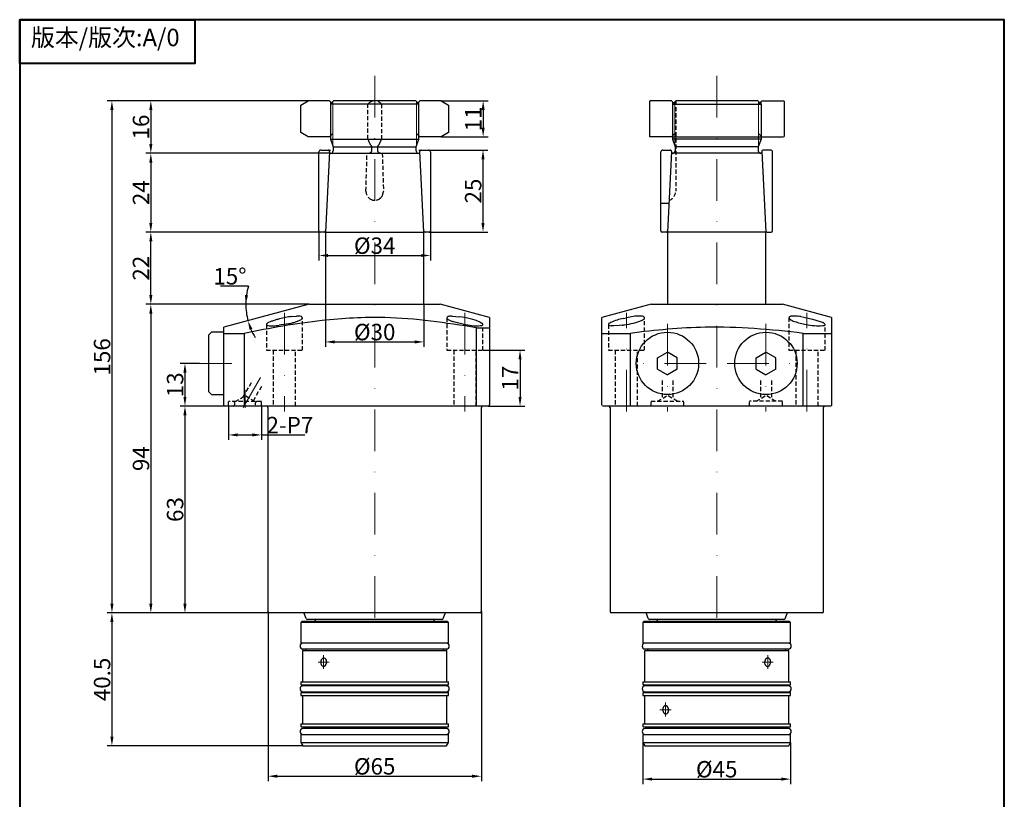
# Model space of a CAD drawing. Units: millimetres. Extents: x 757 to 1497, y 220 to 685.
# Drawn here: x 757 to 1057, y 448 to 685 of the extents above; entities that cross this region are included whole.
import ezdxf

# ---------------------------------------------------------------- set-up
doc = ezdxf.new("R2010")
doc.units = ezdxf.units.MM
for name, pattern in [('DASHDOT', [25.3, 12.7, -6.3, 0, -6.3]), ('DOT', [6.3, 0, -6.3]), ('HIDDEN', [1.905, 1.27, -0.635]), ('実線', [0])]:
    doc.linetypes.add(name, pattern=pattern)
doc.layers.add('1', color=7, linetype='Continuous')
for name, color, linetype, lineweight in [('1L', 7, 'Continuous', 40), ('7L', 3, 'Continuous', 30), ('基準ﾚｲﾔｸﾞﾙｰﾌﾟ_01', 7, '実線', 20)]:
    doc.layers.add(name, color=color, linetype=linetype, lineweight=lineweight)
doc.styles.add('HZ', font='gbenor.shx', dxfattribs={"width": 0.75, "bigfont": 'hztxt.shx'})
doc.dimstyles.new('1-1', dxfattribs={"dimtxt": 5, "dimasz": 2.8, "dimexe": 1.5, "dimexo": 0, "dimgap": 0.5, "dimtad": 1, "dimtoh": 1, "dimdsep": 46, "dimlunit": 6, "dimtxsty": 'HZ', "dimcen": 3, "dimclrd": 1, "dimclre": 1, "dimclrt": 3, "dimazin": 2, "dimtfac": 0.6, "dimtmove": 0, "dimatfit": 3, "dimfxl": 1, "dimtolj": 1, "dimarcsym": 0})

# ---------------------------------------------------------------- blocks, each defined once
blk = doc.blocks.new('*D135')
at = {"color": 1, "lineweight": -2}
for p, q in [((820.02, 567.73), (806.33, 567.73)), ((807.83, 564.93), (807.83, 507.53)), ((833.53, 504.73), (806.33, 504.73))]:
    blk.add_line(p, q, dxfattribs=at)
at = {"color": 1}
for points in [[(807.36, 564.93), (808.29, 564.93), (807.83, 567.73)], [(807.36, 507.53), (808.29, 507.53), (807.83, 504.73)]]:
    blk.add_solid(points, dxfattribs=at)
at = {"layer": 'Defpoints', "color": 0}
for p in [(820.02, 567.73), (807.83, 504.73), (833.53, 504.73)]:
    blk.add_point(p, dxfattribs=at)
at = {"color": 3, "insert": (804.83, 536.23), "char_height": 5, "attachment_point": 5, "rotation": 90, "style": 'HZ'}
blk.add_mtext('\\A1;63', dxfattribs=at)
blk = doc.blocks.new('*D136')
at = {"color": 1, "lineweight": -2}
for p, q in [((812.28, 580.73), (806.33, 580.73)), ((807.83, 577.93), (807.83, 570.53)), ((820.02, 567.73), (806.33, 567.73))]:
    blk.add_line(p, q, dxfattribs=at)
at = {"color": 1}
for points in [[(807.36, 577.93), (808.29, 577.93), (807.83, 580.73)], [(807.36, 570.53), (808.29, 570.53), (807.83, 567.73)]]:
    blk.add_solid(points, dxfattribs=at)
at = {"layer": 'Defpoints', "color": 0}
for p in [(812.28, 580.73), (807.83, 567.73), (820.02, 567.73)]:
    blk.add_point(p, dxfattribs=at)
at = {"color": 3, "insert": (804.83, 574.23), "char_height": 5, "attachment_point": 5, "rotation": 90, "style": 'HZ'}
blk.add_mtext('\\A1;13', dxfattribs=at)
blk = doc.blocks.new('*D137')
at = {"color": 1, "lineweight": -2}
for p, q in [((845.63, 598.73), (795.93, 598.73)), ((797.43, 595.93), (797.43, 507.53)), ((833.53, 504.73), (795.93, 504.73))]:
    blk.add_line(p, q, dxfattribs=at)
at = {"color": 1}
for points in [[(796.96, 595.93), (797.9, 595.93), (797.43, 598.73)], [(796.96, 507.53), (797.9, 507.53), (797.43, 504.73)]]:
    blk.add_solid(points, dxfattribs=at)
at = {"layer": 'Defpoints', "color": 0}
for p in [(845.63, 598.73), (797.43, 504.73), (833.53, 504.73)]:
    blk.add_point(p, dxfattribs=at)
at = {"color": 3, "insert": (794.43, 551.73), "char_height": 5, "attachment_point": 5, "rotation": 90, "style": 'HZ'}
blk.add_mtext('\\A1;94', dxfattribs=at)
blk = doc.blocks.new('*D138')
at = {"color": 1, "lineweight": -2}
for p, q in [((849.03, 620.73), (795.93, 620.73)), ((797.43, 601.53), (797.43, 617.93)), ((845.63, 598.73), (795.93, 598.73))]:
    blk.add_line(p, q, dxfattribs=at)
at = {"color": 1}
for points in [[(796.96, 617.93), (797.9, 617.93), (797.43, 620.73)], [(796.96, 601.53), (797.9, 601.53), (797.43, 598.73)]]:
    blk.add_solid(points, dxfattribs=at)
at = {"layer": 'Defpoints', "color": 0}
for p in [(797.43, 620.73), (849.03, 620.73), (845.63, 598.73)]:
    blk.add_point(p, dxfattribs=at)
at = {"color": 3, "insert": (794.43, 609.73), "char_height": 5, "attachment_point": 5, "rotation": 90, "style": 'HZ'}
blk.add_mtext('\\A1;22', dxfattribs=at)
blk = doc.blocks.new('*D139')
at = {"color": 1, "lineweight": -2}
for p, q in [((851.83, 644.73), (795.93, 644.73)), ((797.43, 641.93), (797.43, 623.53)), ((849.03, 620.73), (795.93, 620.73))]:
    blk.add_line(p, q, dxfattribs=at)
at = {"color": 1}
for points in [[(796.96, 641.93), (797.9, 641.93), (797.43, 644.73)], [(796.96, 623.53), (797.9, 623.53), (797.43, 620.73)]]:
    blk.add_solid(points, dxfattribs=at)
at = {"layer": 'Defpoints', "color": 0}
for p in [(851.83, 644.73), (797.43, 620.73), (849.03, 620.73)]:
    blk.add_point(p, dxfattribs=at)
at = {"color": 3, "insert": (794.43, 632.73), "char_height": 5, "attachment_point": 5, "rotation": 90, "style": 'HZ'}
blk.add_mtext('\\A1;24', dxfattribs=at)
blk = doc.blocks.new('*D140')
at = {"color": 1, "lineweight": -2}
for p, q in [((845.38, 660.73), (795.93, 660.73)), ((797.43, 657.93), (797.43, 647.53)), ((851.83, 644.73), (795.93, 644.73))]:
    blk.add_line(p, q, dxfattribs=at)
at = {"color": 1}
for points in [[(796.96, 657.93), (797.9, 657.93), (797.43, 660.73)], [(796.96, 647.53), (797.9, 647.53), (797.43, 644.73)]]:
    blk.add_solid(points, dxfattribs=at)
at = {"layer": 'Defpoints', "color": 0}
for p in [(845.38, 660.73), (797.43, 644.73), (851.83, 644.73)]:
    blk.add_point(p, dxfattribs=at)
at = {"color": 3, "insert": (794.43, 652.73), "char_height": 5, "attachment_point": 5, "rotation": 90, "style": 'HZ'}
blk.add_mtext('\\A1;16', dxfattribs=at)
blk = doc.blocks.new('*D141')
at = {"color": 1, "lineweight": -2}
for p, q in [((845.38, 660.73), (784.08, 660.73)), ((785.58, 657.93), (785.58, 507.53)), ((833.53, 504.73), (784.08, 504.73))]:
    blk.add_line(p, q, dxfattribs=at)
at = {"color": 1}
for points in [[(785.11, 657.93), (786.05, 657.93), (785.58, 660.73)], [(785.11, 507.53), (786.05, 507.53), (785.58, 504.73)]]:
    blk.add_solid(points, dxfattribs=at)
at = {"layer": 'Defpoints', "color": 0}
for p in [(845.38, 660.73), (785.58, 504.73), (833.53, 504.73)]:
    blk.add_point(p, dxfattribs=at)
at = {"color": 3, "insert": (782.58, 582.73), "char_height": 5, "attachment_point": 5, "rotation": 90, "style": 'HZ'}
blk.add_mtext('\\A1;156', dxfattribs=at)
blk = doc.blocks.new('*D142')
at = {"color": 1, "lineweight": -2}
for p, q in [((885.88, 660.73), (900.18, 660.73)), ((898.68, 657.93), (898.68, 652.53)), ((885.88, 649.73), (900.18, 649.73))]:
    blk.add_line(p, q, dxfattribs=at)
at = {"color": 1}
for points in [[(898.21, 657.93), (899.14, 657.93), (898.68, 660.73)], [(898.21, 652.53), (899.14, 652.53), (898.68, 649.73)]]:
    blk.add_solid(points, dxfattribs=at)
at = {"layer": 'Defpoints', "color": 0}
for p in [(885.88, 660.73), (885.88, 649.73), (898.68, 649.73)]:
    blk.add_point(p, dxfattribs=at)
at = {"color": 3, "insert": (895.68, 655.23), "char_height": 5, "attachment_point": 5, "rotation": 90, "style": 'HZ'}
blk.add_mtext('\\A1;11', dxfattribs=at)
blk = doc.blocks.new('*D143')
at = {"color": 1, "lineweight": -2}
for p, q in [((882.03, 645.73), (900.13, 645.73)), ((898.63, 642.93), (898.63, 623.53)), ((882.23, 620.73), (900.13, 620.73))]:
    blk.add_line(p, q, dxfattribs=at)
at = {"color": 1}
for points in [[(898.16, 642.93), (899.1, 642.93), (898.63, 645.73)], [(898.16, 623.53), (899.1, 623.53), (898.63, 620.73)]]:
    blk.add_solid(points, dxfattribs=at)
at = {"layer": 'Defpoints', "color": 0}
for p in [(882.03, 645.73), (882.23, 620.73), (898.63, 620.73)]:
    blk.add_point(p, dxfattribs=at)
at = {"color": 3, "insert": (895.63, 633.23), "char_height": 5, "attachment_point": 5, "rotation": 90, "style": 'HZ'}
blk.add_mtext('\\A1;25', dxfattribs=at)
blk = doc.blocks.new('*D144')
at = {"color": 1, "lineweight": -2}
for p, q in [((833.13, 505.13), (833.13, 453.5)), ((898.13, 505.13), (898.13, 453.5)), ((835.93, 455), (895.33, 455))]:
    blk.add_line(p, q, dxfattribs=at)
at = {"color": 1}
for points in [[(835.93, 455.47), (835.93, 454.53), (833.13, 455)], [(895.33, 455.47), (895.33, 454.53), (898.13, 455)]]:
    blk.add_solid(points, dxfattribs=at)
at = {"layer": 'Defpoints', "color": 0}
for p in [(833.13, 505.13), (898.13, 505.13), (898.13, 455)]:
    blk.add_point(p, dxfattribs=at)
at = {"color": 3, "insert": (865.63, 458), "char_height": 5, "attachment_point": 5, "style": 'HZ'}
blk.add_mtext('\\A1;{\\Fgbenor,hztxt|c134;%%C65}', dxfattribs=at)
blk = doc.blocks.new('*D152')
at = {"color": 1, "lineweight": -2}
for p, q in [((827.18, 604.27), (818.69, 604.27)), ((845.63, 598.73), (824.86, 598.73))]:
    blk.add_line(p, q, dxfattribs=at)
for start, end in [(163.2847, 180), (163.3292, 171.6646), (180, 195), (203.3354, 211.6708)]:
    blk.add_arc((845.63, 598.73), 19.26, start, end, dxfattribs=at)
at = {"color": 1}
for points in [[(827.03, 601.49), (826.1, 601.56), (826.36, 598.73)], [(827.5, 590.95), (828.38, 591.26), (827.02, 593.75)]]:
    blk.add_solid(points, dxfattribs=at)
at = {"layer": 'Defpoints', "color": 0}
for p in [(845.63, 598.73), (845.63, 598.73), (885.63, 598.73), (826.66, 595.39), (819.63, 591.77)]:
    blk.add_point(p, dxfattribs=at)
at = {"color": 3, "insert": (821.54, 607.27), "char_height": 5, "attachment_point": 5, "style": 'HZ'}
blk.add_mtext('\\A1;15°', dxfattribs=at)
blk = doc.blocks.new('*D153')
at = {"color": 1, "lineweight": -2}
for p, q in [((848.63, 621.13), (848.63, 612.1)), ((882.63, 621.13), (882.63, 612.1)), ((851.43, 613.6), (879.83, 613.6))]:
    blk.add_line(p, q, dxfattribs=at)
at = {"color": 1}
for points in [[(851.43, 614.07), (851.43, 613.14), (848.63, 613.6)], [(879.83, 614.07), (879.83, 613.14), (882.63, 613.6)]]:
    blk.add_solid(points, dxfattribs=at)
at = {"layer": 'Defpoints', "color": 0}
for p in [(848.63, 621.13), (882.63, 621.13), (882.63, 613.6)]:
    blk.add_point(p, dxfattribs=at)
at = {"color": 3, "insert": (865.63, 616.6), "char_height": 5, "attachment_point": 5, "style": 'HZ'}
blk.add_mtext('\\A1;{\\Fgbenor,hztxt|c134;%%C34}', dxfattribs=at)
blk = doc.blocks.new('*D154')
at = {"color": 1, "lineweight": -2}
for p, q in [((850.63, 598.73), (850.63, 585.78)), ((880.63, 598.73), (880.63, 585.78)), ((853.43, 587.28), (877.83, 587.28))]:
    blk.add_line(p, q, dxfattribs=at)
at = {"color": 1}
for points in [[(853.43, 587.75), (853.43, 586.81), (850.63, 587.28)], [(877.83, 587.75), (877.83, 586.81), (880.63, 587.28)]]:
    blk.add_solid(points, dxfattribs=at)
at = {"layer": 'Defpoints', "color": 0}
for p in [(850.63, 598.73), (880.63, 598.73), (880.63, 587.28)]:
    blk.add_point(p, dxfattribs=at)
at = {"color": 3, "insert": (865.63, 590.28), "char_height": 5, "attachment_point": 5, "style": 'HZ'}
blk.add_mtext('\\A1;{\\Fgbenor,hztxt|c134;%%C30}', dxfattribs=at)
blk = doc.blocks.new('*D155')
at = {"color": 1, "lineweight": -2}
for p, q in [((947.33, 465.23), (947.33, 452.62)), ((992.33, 465.23), (992.33, 452.62)), ((950.13, 454.12), (989.53, 454.12))]:
    blk.add_line(p, q, dxfattribs=at)
at = {"color": 1}
for points in [[(950.13, 454.58), (950.13, 453.65), (947.33, 454.12)], [(989.53, 454.58), (989.53, 453.65), (992.33, 454.12)]]:
    blk.add_solid(points, dxfattribs=at)
at = {"layer": 'Defpoints', "color": 0}
for p in [(947.33, 465.23), (992.33, 465.23), (992.33, 454.12)]:
    blk.add_point(p, dxfattribs=at)
at = {"color": 3, "insert": (969.83, 457.12), "char_height": 5, "attachment_point": 5, "style": 'HZ'}
blk.add_mtext('\\A1;{\\Fgbenor,hztxt|c134;%%C45}', dxfattribs=at)
blk = doc.blocks.new('*D156')
at = {"color": 1, "lineweight": -2}
for p, q in [((833.53, 504.73), (784.08, 504.73)), ((785.58, 501.93), (785.58, 467.03)), ((843.71, 464.23), (784.08, 464.23))]:
    blk.add_line(p, q, dxfattribs=at)
at = {"color": 1}
for points in [[(785.11, 501.93), (786.05, 501.93), (785.58, 504.73)], [(785.11, 467.03), (786.05, 467.03), (785.58, 464.23)]]:
    blk.add_solid(points, dxfattribs=at)
at = {"layer": 'Defpoints', "color": 0}
for p in [(833.53, 504.73), (785.58, 464.23), (843.71, 464.23)]:
    blk.add_point(p, dxfattribs=at)
at = {"color": 3, "insert": (782.58, 484.48), "char_height": 5, "attachment_point": 5, "rotation": 90, "style": 'HZ'}
blk.add_mtext('\\A1;40.5', dxfattribs=at)
blk = doc.blocks.new('*D179')
at = {"color": 1, "lineweight": -2}
for p, q in [((898.63, 584.73), (911.41, 584.73)), ((909.91, 581.93), (909.91, 570.53)), ((900.23, 567.73), (911.41, 567.73))]:
    blk.add_line(p, q, dxfattribs=at)
at = {"color": 1}
for points in [[(909.44, 581.93), (910.38, 581.93), (909.91, 584.73)], [(909.44, 570.53), (910.38, 570.53), (909.91, 567.73)]]:
    blk.add_solid(points, dxfattribs=at)
at = {"layer": 'Defpoints', "color": 0}
for p in [(898.63, 584.73), (900.23, 567.73), (909.91, 567.73)]:
    blk.add_point(p, dxfattribs=at)
at = {"color": 3, "insert": (906.91, 576.23), "char_height": 5, "attachment_point": 5, "rotation": 90, "style": 'HZ'}
blk.add_mtext('\\A1;17', dxfattribs=at)
blk = doc.blocks.new('*D183')
at = {"color": 1, "lineweight": -2}
for p, q in [((821.13, 567.73), (821.13, 557.45)), ((831.13, 567.73), (831.13, 557.45)), ((823.93, 558.95), (828.33, 558.95)), ((831.13, 558.95), (844.4, 558.95))]:
    blk.add_line(p, q, dxfattribs=at)
at = {"color": 1}
for points in [[(823.93, 559.42), (823.93, 558.49), (821.13, 558.95)], [(828.33, 559.42), (828.33, 558.49), (831.13, 558.95)]]:
    blk.add_solid(points, dxfattribs=at)
at = {"layer": 'Defpoints', "color": 0}
for p in [(821.13, 567.73), (831.13, 567.73), (821.13, 558.95)]:
    blk.add_point(p, dxfattribs=at)
at = {"color": 3, "insert": (839.8, 561.95), "char_height": 5, "attachment_point": 5, "style": 'HZ'}
blk.add_mtext('\\A1;{\\Fgbenor,hztxt|c134;2-P7}', dxfattribs=at)

msp = doc.modelspace()

# ---------------------------------------------------------------- linework, layer by layer
at = {"layer": '1', "color": 4, "linetype": 'HIDDEN'}
for p, q in [((957.334, 660.734), (957.334, 633.234)), ((863.548, 649.069), (863.548, 659.734)), ((867.709, 659.734), (867.709, 649.069)), ((864.783, 645.534), (864.783, 646.734)), ((866.474, 646.734), (866.474, 645.534)), ((862.962, 633.234), (863.305, 644.734)), ((867.262, 644.821), (867.663, 644.734)), ((867.953, 644.734), (868.295, 633.234)), ((843.629, 584.734), (843.629, 594.655)), ((887.629, 594.653), (887.629, 584.734)), ((947.834, 584.734), (947.834, 594.653)), ((991.834, 594.653), (991.834, 584.734)), ((832.629, 592.585), (832.629, 584.734)), ((898.629, 584.734), (898.629, 592.583)), ((936.834, 592.585), (936.834, 584.734)), ((1002.834, 584.734), (1002.834, 592.586)), ((832.629, 584.734), (843.629, 584.734)), ((834.729, 584.734), (834.729, 567.734)), ((841.529, 567.734), (841.529, 584.734)), ((887.629, 584.734), (898.629, 584.734)), ((889.729, 584.734), (889.729, 567.734)), ((896.529, 567.734), (896.529, 584.734)), ((936.834, 584.734), (947.834, 584.734)), ((938.934, 584.734), (938.934, 567.734)), ((945.734, 567.734), (945.734, 584.734)), ((991.834, 584.734), (1002.834, 584.734)), ((993.934, 584.734), (993.934, 567.734)), ((1000.734, 567.734), (1000.734, 584.734)), ((825.55, 570.532), (828.416, 575.496)), ((828.697, 569.383), (831.274, 573.846)), ((953.184, 575.496), (953.184, 570.013)), ((956.484, 575.496), (956.484, 570.013)), ((983.184, 575.496), (983.184, 570.013)), ((986.484, 575.496), (986.484, 570.013)), ((823.129, 569.134), (826.129, 570.866)), ((829.129, 569.134), (826.129, 570.866)), ((951.834, 569.234), (954.834, 570.966)), ((957.834, 569.234), (954.834, 570.966)), ((981.834, 569.234), (984.834, 570.966)), ((987.834, 569.234), (984.834, 570.966)), ((821.129, 567.734), (821.129, 569.134)), ((831.129, 569.134), (821.129, 569.134)), ((831.129, 567.734), (831.129, 569.134)), ((949.834, 569.234), (959.834, 569.234)), ((949.834, 567.734), (949.834, 569.234)), ((959.834, 567.734), (959.834, 569.234)), ((989.834, 569.234), (979.834, 569.234)), ((979.834, 567.734), (979.834, 569.234)), ((989.834, 567.734), (989.834, 569.234))]:
    msp.add_line(p, q, dxfattribs=at)
for centre, radius, start, end in [((866.727, 656.432), 4.583, 119.01407, 133.92367), ((865.637, 658.398), 2.336, 90.21186, 119.01407), ((865.536, 657.877), 2.859, 40.51523, 88.14367), ((875.591, 653.416), 12.803, 199.84592, 205.80175), ((856.262, 653.159), 12.156, 334.06793, 340.34026), ((868.85, 650.157), 5.316, 205.80175, 220.08482), ((863.856, 645.795), 0.981, 295.86585, 336.50329), ((864.496, 645.517), 0.283, 336.50329, 349.9719), ((864.02, 645.601), 0.765, 349.9719, 354.96766), ((862.342, 650.202), 5.395, 319.99311, 334.06793), ((867.097, 645.61), 0.627, 186.96003, 236.52967), ((868.264, 647.375), 2.743, 236.52967, 248.57575), ((863.492, 646.546), 1.815, 273.23961, 295.86585), ((886.704, 633.855), 23.75, 181.49958, 181.68323), ((865.843, 633.242), 2.88, 181.68323, 238.96247), ((864.302, 633.52), 4.003, 335.42488, 355.90347), ((954.334, 633.234), 3, 289.13299, 0), ((865.668, 632.951), 2.54, 238.96247, 302.50165), ((865.717, 632.872), 2.447, 302.50165, 335.42488), ((822.284, 568.423), 0.769, 296.26473, 67.57533), ((829.973, 568.423), 0.769, 112.42467, 243.73527)]:
    msp.add_arc(centre, radius, start, end, dxfattribs=at)
at = {"layer": '1L', "linetype": 'ByBlock'}
for points in [[(757.48, 685.426), (810.809, 685.426), (810.809, 672.094), (757.48, 672.094)], [(757.48, 220.469), (1057.452, 220.469), (1057.452, 685.426), (757.48, 685.426)], [(757.48, 220.469), (1057.452, 220.469), (1057.452, 685.426), (757.48, 685.426)]]:
    msp.add_lwpolyline(points, close=True, dxfattribs=at)
at = {"layer": '基準ﾚｲﾔｸﾞﾙｰﾌﾟ_01', "color": 1, "linetype": 'DASHDOT', "lineweight": 20}
for p, q in [((865.629, 668.344), (865.629, 499.126)), ((969.834, 668.344), (969.834, 499.126)), ((838.129, 596.159), (838.129, 566.038)), ((893.129, 596.159), (893.129, 566.038)), ((942.334, 566.038), (942.334, 596.159)), ((997.334, 566.038), (997.334, 596.159)), ((954.834, 592.767), (954.834, 566.038)), ((984.834, 592.767), (984.834, 566.038)), ((822.12, 580.734), (812.282, 580.734)), ((966.619, 580.734), (943.549, 580.734)), ((973.049, 580.734), (996.119, 580.734)), ((825.579, 567.282), (830.852, 576.414)), ((826.129, 567.155), (826.129, 572.527)), ((851.772, 489.734), (848.395, 489.734)), ((850.072, 487.739), (850.072, 491.864)), ((983.691, 489.734), (987.068, 489.734)), ((985.39, 487.739), (985.39, 491.864)), ((954.278, 473.203), (954.278, 477.416)), ((952.55, 475.234), (955.964, 475.234))]:
    msp.add_line(p, q, dxfattribs=at)
at = {"layer": '基準ﾚｲﾔｸﾞﾙｰﾌﾟ_01', "color": 3, "linetype": 'Continuous', "lineweight": 30}
for p, q in [((843.129, 659.435), (845.379, 660.734)), ((851.879, 660.734), (845.379, 660.734)), ((851.879, 660.734), (852.879, 659.734)), ((853.129, 660.734), (852.129, 659.734)), ((878.129, 660.734), (853.129, 660.734)), ((879.129, 659.734), (878.129, 660.734)), ((879.379, 660.734), (878.379, 659.734)), ((885.879, 660.734), (879.379, 660.734)), ((885.879, 660.734), (888.129, 659.435)), ((949.334, 660.589), (949.584, 660.734)), ((949.334, 660.589), (949.334, 649.878)), ((956.084, 660.734), (949.584, 660.734)), ((956.084, 660.734), (957.084, 659.734)), ((957.334, 660.734), (956.334, 659.734)), ((982.334, 660.734), (957.334, 660.734)), ((982.334, 660.734), (983.334, 659.734)), ((983.584, 660.734), (982.584, 659.734)), ((983.584, 660.734), (990.084, 660.734)), ((990.334, 660.589), (990.084, 660.734)), ((990.334, 660.589), (990.334, 649.878)), ((843.129, 651.033), (843.129, 659.435)), ((879.129, 659.734), (852.129, 659.734)), ((852.129, 659.734), (852.129, 649.069)), ((879.129, 649.069), (879.129, 659.734)), ((888.129, 659.435), (888.129, 651.033)), ((956.334, 659.734), (956.334, 649.069)), ((956.495, 659.734), (983.334, 659.734)), ((983.334, 659.734), (983.334, 649.069)), ((845.379, 649.734), (843.129, 651.033)), ((888.129, 651.033), (885.879, 649.734)), ((851.879, 649.734), (845.379, 649.734)), ((852.879, 650.734), (851.879, 649.734)), ((852.129, 649.069), (879.129, 649.069)), ((852.129, 649.069), (852.979, 646.734)), ((878.279, 646.734), (879.129, 649.069)), ((878.379, 650.734), (879.379, 649.734)), ((885.879, 649.734), (879.379, 649.734)), ((949.584, 649.734), (949.334, 649.878)), ((956.084, 649.734), (949.584, 649.734)), ((957.084, 650.734), (956.084, 649.734)), ((956.334, 649.734), (983.334, 649.734)), ((983.334, 649.069), (956.334, 649.069)), ((956.334, 649.069), (957.184, 646.734)), ((983.334, 649.069), (982.484, 646.734)), ((982.584, 650.734), (983.584, 649.734)), ((983.584, 649.734), (990.084, 649.734)), ((990.084, 649.734), (990.334, 649.878)), ((848.629, 621.134), (848.629, 645.134)), ((849.229, 645.734), (852.179, 645.734)), ((851.858, 645.314), (850.629, 620.734)), ((852.979, 646.734), (878.279, 646.734)), ((852.979, 646.734), (852.979, 645.534)), ((878.279, 645.534), (878.279, 646.734)), ((879.079, 645.734), (882.029, 645.734)), ((880.629, 620.734), (879.4, 645.314)), ((882.629, 645.134), (882.629, 621.134)), ((952.834, 621.134), (952.834, 645.134)), ((953.434, 645.734), (955.663, 645.734)), ((956.063, 645.314), (954.834, 620.734)), ((982.484, 646.734), (957.184, 646.734)), ((957.184, 646.734), (957.184, 645.534)), ((982.484, 646.734), (982.484, 645.534)), ((983.605, 645.314), (984.834, 620.734)), ((986.234, 645.734), (984.004, 645.734)), ((986.834, 621.134), (986.834, 645.134)), ((851.829, 644.734), (879.429, 644.734)), ((983.634, 644.734), (956.034, 644.734)), ((952.834, 629.522), (955.273, 629.522)), ((850.248, 620.734), (849.029, 620.734)), ((850.629, 620.734), (880.629, 620.734)), ((850.629, 620.734), (850.629, 598.734)), ((880.629, 598.734), (880.629, 620.734)), ((882.229, 620.734), (881.009, 620.734)), ((954.453, 620.734), (953.234, 620.734)), ((984.834, 620.734), (954.834, 620.734)), ((954.834, 620.734), (954.834, 598.734)), ((984.834, 598.734), (984.834, 620.734)), ((985.214, 620.734), (986.434, 620.734)), ((845.629, 598.734), (819.629, 591.767)), ((845.629, 598.734), (885.629, 598.734)), ((900.629, 594.714), (885.629, 598.734)), ((949.834, 598.734), (934.834, 594.714)), ((949.834, 598.734), (989.834, 598.734)), ((1004.834, 594.714), (989.834, 598.734)), ((840.316, 595.026), (841.857, 595.144)), ((843.606, 594.6), (843.627, 594.656)), ((887.647, 594.671), (887.647, 594.653)), ((889.24, 595.146), (891.517, 594.947)), ((900.629, 594.714), (900.629, 568.134)), ((934.834, 568.134), (934.834, 594.714)), ((941.394, 594.445), (942.358, 594.661)), ((947.814, 594.599), (947.816, 594.602)), ((947.821, 594.609), (947.822, 594.612)), ((947.827, 594.619), (947.828, 594.622)), ((947.832, 594.629), (947.832, 594.631)), ((947.834, 594.653), (947.834, 594.655)), ((947.834, 594.641), (947.834, 594.643)), ((991.834, 594.654), (991.834, 594.653)), ((991.837, 594.633), (991.837, 594.631)), ((991.837, 594.622), (991.837, 594.62)), ((991.84, 594.644), (991.839, 594.642)), ((991.839, 594.612), (991.84, 594.61)), ((991.843, 594.602), (991.845, 594.599)), ((991.844, 594.654), (991.844, 594.653)), ((991.85, 594.591), (991.851, 594.588)), ((991.856, 594.58), (991.858, 594.577)), ((991.994, 594.365), (992.102, 594.266)), ((995.496, 594.98), (996.343, 594.847)), ((996.343, 594.847), (999.019, 594.257)), ((999.019, 594.257), (1001.367, 593.513)), ((1004.834, 594.714), (1004.834, 568.134)), ((819.629, 568.134), (819.629, 591.767)), ((832.656, 592.661), (832.649, 592.586)), ((839.342, 592.816), (836.514, 592.349)), ((890.845, 593.07), (889.314, 593.541)), ((891.701, 592.863), (890.845, 593.07)), ((892.599, 592.678), (891.701, 592.863)), ((896.629, 567.734), (896.629, 591.565)), ((896.629, 591.565), (900.629, 591.565)), ((936.855, 592.586), (936.857, 592.549)), ((940.136, 592.288), (938.445, 592.198)), ((941.016, 592.386), (940.136, 592.288)), ((815.929, 590.234), (815.129, 589.434)), ((815.129, 572.034), (815.129, 589.434)), ((819.629, 590.234), (815.929, 590.234)), ((819.629, 589.891), (825.829, 589.891)), ((825.829, 589.891), (825.829, 567.734)), ((934.834, 589.891), (943.509, 589.891)), ((943.509, 589.891), (943.509, 567.734)), ((996.159, 589.891), (1004.834, 589.891)), ((996.159, 567.734), (996.159, 589.891)), ((951.834, 582.466), (954.834, 584.198)), ((951.834, 579.002), (951.834, 582.466)), ((957.834, 582.466), (954.834, 584.198)), ((957.834, 579.002), (957.834, 582.466)), ((981.834, 582.466), (984.834, 584.198)), ((981.834, 579.002), (981.834, 582.466)), ((987.834, 582.466), (984.834, 584.198)), ((987.834, 579.002), (987.834, 582.466)), ((951.834, 579.002), (954.834, 577.27)), ((957.834, 579.002), (954.834, 577.27)), ((981.834, 579.002), (984.834, 577.27)), ((987.834, 579.002), (984.834, 577.27)), ((815.129, 572.034), (815.929, 571.234)), ((815.929, 571.234), (819.629, 571.234)), ((819.629, 568.127), (819.629, 568.123)), ((819.629, 568.117), (819.63, 568.113)), ((819.63, 568.106), (819.63, 568.103)), ((819.631, 568.096), (819.631, 568.093)), ((819.632, 568.086), (819.632, 568.083)), ((819.633, 568.076), (819.633, 568.072)), ((819.634, 568.066), (819.635, 568.062)), ((819.636, 568.055), (819.637, 568.052)), ((819.638, 568.045), (819.639, 568.042)), ((819.641, 568.035), (819.642, 568.031)), ((819.644, 568.025), (819.645, 568.021)), ((819.647, 568.015), (819.648, 568.011)), ((819.65, 568.005), (819.651, 568.001)), ((819.653, 567.995), (819.655, 567.992)), ((819.657, 567.985), (819.658, 567.982)), ((819.661, 567.976), (819.662, 567.973)), ((819.665, 567.967), (819.667, 567.964)), ((819.67, 567.958), (819.671, 567.954)), ((819.674, 567.948), (819.676, 567.945)), ((819.679, 567.939), (819.681, 567.936)), ((819.684, 567.93), (819.686, 567.927)), ((819.69, 567.921), (819.691, 567.918)), ((819.695, 567.913), (819.697, 567.91)), ((819.701, 567.904), (819.703, 567.901)), ((819.707, 567.896), (819.709, 567.893)), ((819.713, 567.887), (819.716, 567.885)), ((819.72, 567.879), (819.722, 567.877)), ((819.726, 567.872), (819.729, 567.869)), ((819.733, 567.864), (819.736, 567.861)), ((819.74, 567.856), (819.743, 567.854)), ((819.747, 567.849), (819.75, 567.847)), ((819.755, 567.842), (819.757, 567.84)), ((819.763, 567.835), (819.765, 567.833)), ((819.77, 567.828), (819.773, 567.826)), ((819.778, 567.821), (819.781, 567.819)), ((819.787, 567.815), (819.789, 567.813)), ((819.795, 567.809), (819.798, 567.807)), ((819.804, 567.803), (819.807, 567.801)), ((819.812, 567.797), (819.815, 567.795)), ((819.821, 567.792), (819.824, 567.79)), ((819.83, 567.786), (819.833, 567.785)), ((819.839, 567.781), (819.842, 567.78)), ((819.849, 567.776), (819.852, 567.775)), ((819.858, 567.772), (819.861, 567.77)), ((819.868, 567.767), (819.871, 567.766)), ((819.877, 567.763), (819.881, 567.762)), ((819.887, 567.759), (819.891, 567.758)), ((819.897, 567.756), (819.901, 567.755)), ((819.908, 567.752), (819.911, 567.751)), ((819.918, 567.749), (819.921, 567.748)), ((819.928, 567.746), (819.933, 567.745)), ((819.938, 567.744), (819.943, 567.743)), ((819.948, 567.742), (819.953, 567.741)), ((819.958, 567.74), (819.963, 567.739)), ((819.968, 567.738), (819.973, 567.738)), ((819.978, 567.737), (819.983, 567.736)), ((819.988, 567.736), (819.993, 567.735)), ((819.998, 567.735), (820.003, 567.734)), ((820.008, 567.734), (820.013, 567.734)), ((900.229, 567.734), (820.023, 567.734)), ((833.129, 567.334), (833.129, 505.134)), ((898.129, 505.134), (898.129, 567.334)), ((934.835, 568.12), (934.834, 568.127)), ((934.836, 568.107), (934.836, 568.114)), ((934.838, 568.094), (934.837, 568.1)), ((934.839, 568.081), (934.839, 568.087)), ((934.841, 568.068), (934.84, 568.074)), ((934.843, 568.055), (934.842, 568.061)), ((934.846, 568.042), (934.844, 568.048)), ((934.848, 568.029), (934.847, 568.035)), ((934.852, 568.016), (934.85, 568.023)), ((934.855, 568.004), (934.853, 568.01)), ((934.86, 567.991), (934.857, 567.998)), ((934.864, 567.979), (934.862, 567.985)), ((934.87, 567.967), (934.867, 567.973)), ((934.875, 567.956), (934.872, 567.961)), ((934.881, 567.944), (934.878, 567.95)), ((934.888, 567.933), (934.884, 567.938)), ((934.894, 567.922), (934.891, 567.927)), ((934.902, 567.911), (934.898, 567.916)), ((934.909, 567.9), (934.905, 567.906)), ((934.917, 567.89), (934.913, 567.895)), ((934.925, 567.879), (934.921, 567.884)), ((934.934, 567.869), (934.929, 567.874)), ((934.943, 567.86), (934.938, 567.864)), ((934.952, 567.85), (934.947, 567.855)), ((934.961, 567.841), (934.956, 567.846)), ((934.971, 567.832), (934.966, 567.837)), ((934.981, 567.824), (934.976, 567.828)), ((934.991, 567.816), (934.986, 567.82)), ((935.002, 567.808), (934.996, 567.812)), ((935.013, 567.8), (935.007, 567.804)), ((935.025, 567.793), (935.019, 567.796)), ((935.037, 567.786), (935.031, 567.789)), ((935.049, 567.779), (935.043, 567.782)), ((935.061, 567.773), (935.055, 567.776)), ((935.074, 567.767), (935.067, 567.77)), ((935.086, 567.762), (935.08, 567.764)), ((935.099, 567.757), (935.093, 567.759)), ((935.112, 567.753), (935.106, 567.755)), ((935.124, 567.749), (935.118, 567.751)), ((935.137, 567.746), (935.13, 567.747)), ((935.149, 567.743), (935.143, 567.744)), ((935.161, 567.74), (935.155, 567.741)), ((935.174, 567.738), (935.167, 567.739)), ((935.186, 567.736), (935.18, 567.737)), ((935.198, 567.735), (935.192, 567.736)), ((935.211, 567.734), (935.205, 567.735)), ((935.223, 567.734), (935.217, 567.734)), ((1004.434, 567.734), (935.23, 567.734)), ((937.334, 567.334), (937.334, 505.134)), ((1002.334, 505.134), (1002.334, 567.334)), ((1004.444, 567.734), (1004.438, 567.734)), ((1004.457, 567.734), (1004.451, 567.734)), ((1004.469, 567.735), (1004.463, 567.735)), ((1004.482, 567.736), (1004.476, 567.736)), ((1004.494, 567.738), (1004.488, 567.737)), ((1004.507, 567.74), (1004.5, 567.739)), ((1004.519, 567.743), (1004.513, 567.741)), ((1004.531, 567.746), (1004.525, 567.744)), ((1004.543, 567.749), (1004.537, 567.747)), ((1004.556, 567.753), (1004.55, 567.751)), ((1004.565, 567.756), (1004.562, 567.755)), ((1004.575, 567.759), (1004.572, 567.758)), ((1004.585, 567.763), (1004.582, 567.762)), ((1004.594, 567.767), (1004.591, 567.766)), ((1004.604, 567.772), (1004.601, 567.77)), ((1004.613, 567.776), (1004.61, 567.775)), ((1004.623, 567.781), (1004.62, 567.779)), ((1004.632, 567.786), (1004.629, 567.784)), ((1004.64, 567.791), (1004.637, 567.789)), ((1004.649, 567.796), (1004.646, 567.795)), ((1004.658, 567.802), (1004.655, 567.8)), ((1004.666, 567.808), (1004.663, 567.806)), ((1004.677, 567.816), (1004.672, 567.812)), ((1004.687, 567.824), (1004.682, 567.82)), ((1004.697, 567.832), (1004.692, 567.828)), ((1004.707, 567.841), (1004.702, 567.837)), ((1004.716, 567.85), (1004.711, 567.846)), ((1004.725, 567.86), (1004.721, 567.855)), ((1004.734, 567.869), (1004.73, 567.864)), ((1004.743, 567.879), (1004.738, 567.874)), ((1004.751, 567.89), (1004.747, 567.884)), ((1004.759, 567.9), (1004.755, 567.895)), ((1004.766, 567.911), (1004.763, 567.906)), ((1004.773, 567.922), (1004.77, 567.916)), ((1004.78, 567.933), (1004.776, 567.927)), ((1004.786, 567.944), (1004.783, 567.938)), ((1004.792, 567.956), (1004.789, 567.95)), ((1004.798, 567.967), (1004.795, 567.961)), ((1004.803, 567.979), (1004.8, 567.973)), ((1004.808, 567.991), (1004.805, 567.985)), ((1004.812, 568.004), (1004.81, 567.998)), ((1004.815, 568.013), (1004.814, 568.01)), ((1004.818, 568.023), (1004.817, 568.02)), ((1004.821, 568.032), (1004.82, 568.029)), ((1004.823, 568.042), (1004.823, 568.039)), ((1004.826, 568.052), (1004.825, 568.049)), ((1004.827, 568.062), (1004.827, 568.059)), ((1004.829, 568.072), (1004.829, 568.068)), ((1004.831, 568.085), (1004.83, 568.081)), ((1004.832, 568.098), (1004.832, 568.094)), ((1004.833, 568.124), (1004.833, 568.121)), ((1004.833, 568.111), (1004.833, 568.107)), ((897.729, 504.734), (833.529, 504.734)), ((844.761, 502.997), (844.189, 504.568)), ((886.496, 502.997), (887.068, 504.568)), ((1001.934, 504.734), (937.734, 504.734)), ((948.966, 502.997), (948.394, 504.568)), ((990.702, 502.997), (991.274, 504.568)), ((843.529, 502.234), (843.129, 501.834)), ((888.129, 501.834), (843.129, 501.834)), ((843.129, 501.834), (843.129, 495.734)), ((843.529, 502.234), (887.729, 502.234)), ((886.121, 502.734), (845.137, 502.734)), ((847.629, 502.234), (847.629, 502.334)), ((883.629, 502.234), (883.629, 502.334)), ((888.129, 501.834), (887.729, 502.234)), ((888.129, 495.734), (888.129, 501.834)), ((947.734, 502.234), (947.334, 501.834)), ((992.334, 501.834), (947.334, 501.834)), ((947.334, 501.834), (947.334, 495.734)), ((947.734, 502.234), (991.934, 502.234)), ((990.326, 502.734), (949.342, 502.734)), ((951.834, 502.234), (951.834, 502.334)), ((987.834, 502.234), (987.834, 502.334)), ((992.334, 501.834), (991.934, 502.234)), ((992.334, 495.734), (992.334, 501.834)), ((849.86, 495.534), (843.329, 495.534)), ((887.929, 495.534), (849.86, 495.534)), ((992.134, 495.534), (947.534, 495.534)), ((843.629, 493.134), (843.629, 483.734)), ((843.789, 493.754), (887.469, 493.754)), ((843.829, 493.334), (887.429, 493.334)), ((844.679, 493.754), (844.679, 493.534)), ((886.579, 493.534), (886.579, 493.754)), ((887.629, 483.734), (887.629, 493.134)), ((947.834, 493.134), (947.834, 483.734)), ((947.994, 493.754), (991.674, 493.754)), ((948.034, 493.334), (991.634, 493.334)), ((948.884, 493.754), (948.884, 493.534)), ((990.784, 493.534), (990.784, 493.754)), ((991.834, 483.734), (991.834, 493.134)), ((843.129, 483.734), (888.129, 483.734)), ((843.129, 483.734), (843.129, 482.934)), ((888.129, 482.934), (888.129, 483.734)), ((947.334, 483.734), (992.334, 483.734)), ((947.334, 483.734), (947.334, 482.934)), ((992.334, 482.934), (992.334, 483.734)), ((843.129, 480.334), (843.129, 479.534)), ((849.86, 482.734), (843.329, 482.734)), ((843.329, 480.534), (887.929, 480.534)), ((887.469, 482.524), (843.789, 482.524)), ((843.789, 480.744), (887.469, 480.744)), ((887.929, 482.734), (849.86, 482.734)), ((888.129, 479.534), (888.129, 480.334)), ((947.334, 480.334), (947.334, 479.534)), ((992.134, 482.734), (947.534, 482.734)), ((947.534, 480.534), (992.134, 480.534)), ((991.674, 482.524), (947.994, 482.524)), ((947.994, 480.744), (991.674, 480.744)), ((992.334, 479.534), (992.334, 480.334)), ((843.129, 479.534), (888.129, 479.534)), ((843.629, 479.534), (843.629, 470.934)), ((887.629, 470.934), (887.629, 479.534)), ((947.334, 479.534), (992.334, 479.534)), ((947.834, 479.534), (947.834, 470.934)), ((991.834, 470.934), (991.834, 479.534)), ((843.129, 470.934), (888.129, 470.934)), ((843.129, 470.934), (843.129, 470.134)), ((887.929, 469.934), (843.329, 469.934)), ((887.469, 469.514), (843.789, 469.514)), ((844.679, 469.734), (844.679, 469.514)), ((886.579, 469.514), (886.579, 469.734)), ((888.129, 470.134), (888.129, 470.934)), ((947.334, 470.934), (992.334, 470.934)), ((947.334, 470.934), (947.334, 470.134)), ((992.134, 469.934), (947.534, 469.934)), ((991.674, 469.514), (947.994, 469.514)), ((948.884, 469.734), (948.884, 469.514)), ((990.784, 469.514), (990.784, 469.734)), ((992.334, 470.134), (992.334, 470.934)), ((843.129, 467.534), (843.129, 465.234)), ((843.129, 465.234), (888.129, 465.234)), ((843.129, 465.234), (843.706, 464.234)), ((843.329, 467.734), (887.929, 467.734)), ((887.551, 464.234), (888.129, 465.234)), ((888.129, 465.234), (888.129, 467.534)), ((947.334, 467.534), (947.334, 465.234)), ((947.334, 465.234), (992.334, 465.234)), ((947.334, 465.234), (947.911, 464.234)), ((947.534, 467.734), (992.134, 467.734)), ((991.757, 464.234), (992.334, 465.234)), ((992.334, 465.234), (992.334, 467.534)), ((843.706, 464.234), (887.551, 464.234)), ((947.911, 464.234), (991.757, 464.234))]:
    msp.add_line(p, q, dxfattribs=at)
at = {"layer": '基準ﾚｲﾔｸﾞﾙｰﾌﾟ_01', "color": 1, "linetype": 'Continuous', "lineweight": 20}
for p, q in [((852.129, 660.484), (852.129, 649.984)), ((852.879, 647.008), (852.879, 660.484)), ((878.379, 647.008), (878.379, 660.484)), ((879.129, 660.484), (879.129, 649.984)), ((956.334, 660.484), (956.334, 649.984)), ((957.084, 647.008), (957.084, 660.484)), ((982.584, 647.008), (982.584, 660.484)), ((983.334, 660.484), (983.334, 649.984))]:
    msp.add_line(p, q, dxfattribs=at)
at = {"layer": '基準ﾚｲﾔｸﾞﾙｰﾌﾟ_01', "color": 3, "linetype": 'DOT', "lineweight": 30}
for p, q in [((844.679, 495.534), (844.679, 493.754)), ((886.579, 495.534), (886.579, 493.754)), ((948.884, 495.534), (948.884, 493.754)), ((990.784, 495.534), (990.784, 493.754)), ((844.679, 482.524), (844.679, 480.744)), ((886.579, 482.524), (886.579, 480.744)), ((948.884, 482.524), (948.884, 480.744)), ((990.784, 482.524), (990.784, 480.744)), ((844.679, 469.514), (844.679, 467.734)), ((886.579, 469.514), (886.579, 467.734)), ((948.884, 469.514), (948.884, 467.734)), ((990.784, 469.514), (990.784, 467.734))]:
    msp.add_line(p, q, dxfattribs=at)
at = {"layer": '基準ﾚｲﾔｸﾞﾙｰﾌﾟ_01', "color": 3, "linetype": 'Continuous', "lineweight": 30}
for centre in [(954.834, 580.734), (984.834, 580.734)]:
    msp.add_circle(centre, 9.5, dxfattribs=at)
for centre, radius, start, end in [((849.229, 645.134), 0.6, 90, 180), ((851.458, 645.334), 0.4, 357.13759, 90), ((852.179, 645.534), 0.8, 270, 0), ((879.079, 645.534), 0.8, 180, 270), ((879.799, 645.334), 0.4, 90, 182.86241), ((882.029, 645.134), 0.6, 0, 90), ((953.434, 645.134), 0.6, 90, 180), ((955.663, 645.334), 0.4, 357.13759, 90), ((956.384, 645.534), 0.8, 270, 0), ((983.284, 645.534), 0.8, 180, 270), ((984.004, 645.334), 0.4, 90, 182.86241), ((986.234, 645.134), 0.6, 0, 90), ((849.029, 621.134), 0.4, 180, 270), ((850.248, 621.134), 0.4, 270, 357.13759), ((881.009, 621.134), 0.4, 182.86241, 270), ((882.229, 621.134), 0.4, 270, 0), ((953.234, 621.134), 0.4, 180, 270), ((954.453, 621.134), 0.4, 270, 357.13759), ((985.214, 621.134), 0.4, 182.86241, 270), ((986.434, 621.134), 0.4, 270, 0), ((840.765, 576.057), 18.688, 106.2258, 109.7431), ((852.43, 535.972), 60.436, 105.13789, 106.2258), ((847.308, 551.569), 44.05, 101.57201, 104.00454), ((843.201, 571.627), 23.577, 97.02881, 101.57201), ((842.056, 583.551), 11.595, 87.32544, 90.98432), ((842.493, 592.905), 2.231, 68.47201, 87.32544), ((841.856, 595.818), 2.181, 290.08289, 319.31942), ((843.147, 594.562), 0.45, 21.52842, 68.47201), ((843.264, 594.608), 0.324, 319.31942, 21.52842), ((867.061, 437.268), 157.481, 92.87316, 96.35239), ((865.668, 465.008), 129.706, 88.64951, 92.87316), ((865.489, 457.417), 137.299, 82.78802, 88.64951), ((887.997, 594.662), 0.36, 101.14399, 214.56366), ((889.008, 595.358), 1.588, 214.56366, 248.17951), ((889.238, 588.364), 6.779, 91.89639, 101.14399), ((889.739, 573.22), 21.931, 91.60103, 91.89639), ((892.344, 480.028), 115.16, 91.54478, 91.60103), ((885.958, 557.772), 37.588, 76.52896, 81.49539), ((891.01, 578.864), 15.9, 64.82178, 76.52896), ((951.069, 554.162), 41.429, 103.50451, 106.26924), ((949.416, 560.792), 34.597, 98.32184, 101.77072), ((946.1, 583.461), 11.687, 88.13579, 98.32184), ((945.665, 570.1), 25.054, 86.5303, 88.13579), ((944.582, 598.691), 5.364, 297.79054, 305.67158), ((947.13, 594.261), 0.849, 41.6167, 86.5303), ((947.516, 594.604), 0.333, 305.67158, 41.6167), ((992.152, 594.676), 0.275, 122.20022, 189.90921), ((992.507, 594.738), 0.635, 189.90921, 222.2851), ((992.903, 593.483), 1.685, 88.8289, 122.20022), ((995.17, 598.395), 5.148, 232.50652, 252.03275), ((992.192, 558.664), 36.511, 87.24385, 88.8289), ((993.264, 580.933), 14.216, 84.10684, 87.24385), ((992.51, 573.628), 21.56, 82.0381, 84.10684), ((919.634, 116.677), 482.422, 99.77916, 101.2123), ((832.874, 592.628), 0.21, 138.68615, 223.56912), ((834.167, 591.491), 1.932, 109.76048, 138.68615), ((833.193, 592.931), 0.65, 223.56912, 256.54994), ((834.296, 597.544), 5.394, 256.54994, 275.02603), ((1944.047, -2498.003), 3284.737, 109.743095, 109.760476), ((829.334, 653.973), 62.04, 275.02603, 276.64635), ((871.954, 393.312), 201.709, 96.35239, 99.77916), ((833.721, 618.998), 26.778, 282.11713, 284.54076), ((836.041, 610.053), 17.537, 284.54076, 288.24066), ((830.457, 626.995), 35.376, 288.24066, 290.08289), ((841.835, 270.487), 325.719, 80.31547, 82.78802), ((900.79, 624.784), 33.284, 248.17951, 249.83047), ((898.118, 621.768), 29.609, 259.25853, 259.39386), ((901.289, 638.702), 46.837, 259.39386, 262.61625), ((896.624, 602.707), 10.541, 262.61625, 276.86457), ((912.445, 624.46), 34.483, 244.82178, 245.75515), ((896.688, 602.174), 10.004, 276.86457, 280.01384), ((898.034, 592.46), 0.612, 16.46199, 65.75515), ((898.385, 592.564), 0.246, 280.01384, 16.46199), ((937.08, 592.63), 0.254, 122.3908, 234.68287), ((937.635, 593.414), 1.214, 234.68287, 270.82426), ((940.569, 587.13), 6.767, 115.98325, 122.3908), ((942.758, 582.637), 11.765, 106.26924, 115.98325), ((938.015, 566.97), 25.232, 89.02471, 90.82426), ((937.379, 621.052), 28.896, 277.23179, 277.95475), ((937.087, 623.137), 31.002, 277.95475, 278.62861), ((935.328, 634.733), 42.731, 278.62861, 282.37246), ((975.766, 346.048), 245.967, 94.86323, 97.5356), ((942.273, 603.072), 10.317, 282.37246, 297.79054), ((969.929, 414.645), 177.123, 91.15279, 94.86323), ((969.673, 427.372), 164.394, 85.94751, 91.15279), ((961.982, 318.815), 273.222, 82.8142, 85.94751), ((1001.513, 617.954), 25.71, 252.03275, 255.97933), ((1001.44, 617.659), 25.406, 255.97933, 258.0211), ((1002.435, 622.348), 30.2, 258.0211, 259.73883), ((1005.551, 639.562), 47.693, 259.73883, 262.80535), ((1000.845, 602.288), 10.123, 262.80535, 277.18043), ((1075.7, 785.1), 205.502, 248.79458, 249.027), ((1000.889, 601.944), 9.777, 277.18043, 280.28295), ((1001.645, 591.907), 1.399, 35.84275, 69.027), ((1002.59, 592.566), 0.246, 280.28295, 14.5937), ((1002.446, 592.485), 0.411, 28.12696, 35.84275), ((1002.602, 592.569), 0.233, 14.5937, 28.12696), ((832.729, 567.334), 0.4, 0, 90), ((898.529, 567.334), 0.4, 90, 180), ((900.229, 568.134), 0.4, 270, 0), ((936.934, 567.334), 0.4, 0, 90), ((1002.734, 567.334), 0.4, 90, 180), ((833.529, 505.134), 0.4, 180, 270), ((845.129, 504.91), 1, 190.15589, 200), ((886.129, 504.91), 1, 340, 349.84411), ((897.729, 505.134), 0.4, 270, 0), ((937.734, 505.134), 0.4, 180, 270), ((949.334, 504.91), 1, 190.15589, 200), ((990.334, 504.91), 1, 340, 349.84411), ((1001.934, 505.134), 0.4, 270, 0), ((845.137, 503.134), 0.4, 200, 270), ((847.229, 502.334), 0.4, 0, 90), ((884.029, 502.334), 0.4, 90, 180), ((886.121, 503.134), 0.4, 270, 340), ((949.342, 503.134), 0.4, 200, 270), ((951.434, 502.334), 0.4, 0, 90), ((988.234, 502.334), 0.4, 90, 180), ((990.326, 503.134), 0.4, 270, 340), ((843.789, 494.644), 0.89, 90, 270), ((843.329, 495.734), 0.2, 180, 270), ((887.469, 494.644), 0.89, 270, 90), ((887.929, 495.734), 0.2, 270, 0), ((947.994, 494.644), 0.89, 90, 270), ((947.534, 495.734), 0.2, 180, 270), ((991.674, 494.644), 0.89, 270, 90), ((992.134, 495.734), 0.2, 270, 0), ((843.829, 493.134), 0.2, 90, 180), ((844.479, 493.534), 0.2, 270, 0), ((886.779, 493.534), 0.2, 180, 270), ((887.429, 493.134), 0.2, 0, 90), ((948.034, 493.134), 0.2, 90, 180), ((948.684, 493.534), 0.2, 270, 0), ((990.984, 493.534), 0.2, 180, 270), ((991.634, 493.134), 0.2, 0, 90), ((850.773, 489.708), 1.592, 137.97545, 184.08763), ((851.099, 489.732), 1.919, 184.08763, 201.06535), ((850.3, 489.424), 1.063, 201.06535, 231.23354), ((850.11, 490.306), 0.7, 49.81145, 137.97545), ((849.266, 489.863), 1.758, 316.78067, 355.78476), ((849.832, 489.976), 1.132, 18.89374, 49.81145), ((848.816, 489.628), 2.205, 2.73638, 18.89374), ((986.096, 489.663), 1.69, 145.5925, 186.34715), ((985.658, 489.615), 1.249, 186.34715, 239.70316), ((985.679, 489.949), 1.185, 132.85414, 145.5925), ((985.459, 490.187), 0.86, 115.37671, 132.85414), ((985.38, 490.352), 0.677, 35.99358, 115.37671), ((984.416, 489.855), 1.87, 321.83772, 356.26736), ((984.42, 489.655), 1.864, 2.42892, 35.99358), ((850.056, 489.12), 0.673, 231.23354, 316.78067), ((985.364, 489.111), 0.665, 239.70316, 321.83772), ((843.789, 481.634), 0.89, 90, 270), ((843.329, 482.934), 0.2, 180, 270), ((843.329, 480.334), 0.2, 90, 180), ((844.479, 482.534), 0.2, 0, 90), ((844.479, 480.734), 0.2, 270, 0), ((886.779, 482.534), 0.2, 90, 180), ((886.779, 480.734), 0.2, 180, 270), ((887.469, 481.634), 0.89, 270, 90), ((887.929, 482.934), 0.2, 270, 0), ((887.929, 480.334), 0.2, 0, 90), ((947.994, 481.634), 0.89, 90, 270), ((947.534, 482.934), 0.2, 180, 270), ((947.534, 480.334), 0.2, 90, 180), ((948.684, 482.534), 0.2, 0, 90), ((948.684, 480.734), 0.2, 270, 0), ((990.984, 482.534), 0.2, 90, 180), ((990.984, 480.734), 0.2, 180, 270), ((991.674, 481.634), 0.89, 270, 90), ((992.134, 482.934), 0.2, 270, 0), ((992.134, 480.334), 0.2, 0, 90), ((954.979, 475.259), 1.592, 175.91215, 222.02462), ((955.305, 475.236), 1.919, 158.93481, 175.91215), ((954.506, 475.543), 1.063, 128.76634, 158.93481), ((954.316, 474.661), 0.7, 222.02462, 310.18855), ((954.261, 475.847), 0.673, 43.21914, 128.76634), ((953.471, 475.104), 1.758, 4.21506, 43.21914), ((954.037, 474.991), 1.132, 310.18855, 341.10596), ((953.022, 475.339), 2.205, 341.10596, 357.26371), ((843.789, 468.624), 0.89, 90, 270), ((843.329, 470.134), 0.2, 180, 270), ((844.479, 469.734), 0.2, 0, 90), ((886.779, 469.734), 0.2, 90, 180), ((887.469, 468.624), 0.89, 270, 90), ((887.929, 470.134), 0.2, 270, 0), ((947.994, 468.624), 0.89, 90, 270), ((947.534, 470.134), 0.2, 180, 270), ((948.684, 469.734), 0.2, 0, 90), ((990.984, 469.734), 0.2, 90, 180), ((991.674, 468.624), 0.89, 270, 90), ((992.134, 470.134), 0.2, 270, 0), ((843.329, 467.534), 0.2, 90, 180), ((887.929, 467.534), 0.2, 0, 90), ((947.534, 467.534), 0.2, 90, 180), ((992.134, 467.534), 0.2, 0, 90)]:
    msp.add_arc(centre, radius, start, end, dxfattribs=at)

# ---------------------------------------------------------------- texts
at = {"layer": '7L', "linetype": 'ByBlock', "insert": (783.568, 682.678), "char_height": 6.62439, "attachment_point": 2}
msp.add_mtext('{\\fSimSun|b0|i0|c134|p2;\\H0.805x;版本\\fFangSong_GB2312|b0|i0|c134|p49;/\\fSimSun|b0|i0|c134|p2;版次\\fNSimSun|b0|i0|c134|p49;:A/0}', dxfattribs=at)

# ---------------------------------------------------------------- dimensions: what is measured, and where the dimension line sits
for base, p1, p2, picture, middle in [((785.581, 504.734), (845.379, 660.734), (833.529, 504.734), '*D141', (782.581, 582.734)), ((797.429, 644.734), (845.379, 660.734), (851.829, 644.734), '*D140', (794.429, 652.734)), ((898.676, 649.734), (885.879, 660.734), (885.879, 649.734), '*D142', (895.676, 655.234)), ((898.63, 620.734), (882.029, 645.734), (882.229, 620.734), '*D143', (895.63, 633.234)), ((797.429, 620.734), (851.829, 644.734), (849.025, 620.734), '*D139', (794.429, 632.734)), ((797.429, 620.734), (845.629, 598.734), (849.029, 620.734), '*D138', (794.429, 609.734)), ((797.429, 504.734), (845.629, 598.734), (833.529, 504.734), '*D137', (794.429, 551.734)), ((909.911, 567.734), (898.629, 584.734), (900.229, 567.734), '*D179', (906.911, 576.234)), ((807.828, 567.734), (812.282, 580.734), (820.023, 567.734), '*D136', (804.828, 574.234)), ((807.828, 504.734), (820.023, 567.734), (833.529, 504.734), '*D135', (804.828, 536.234)), ((785.581, 464.234), (833.529, 504.734), (843.706, 464.234), '*D156', (782.581, 484.484))]:
    dim = msp.add_linear_dim(base=base, p1=p1, p2=p2, angle=90, dimstyle='1-1')
    dim.commit()
    dim.dimension.update_dxf_attribs({"geometry": picture, "text_midpoint": middle})
for base, p1, p2, picture, middle in [((882.629, 613.603), (848.629, 621.134), (882.629, 621.134), '*D153', (865.629, 616.603)), ((880.629, 587.279), (850.629, 598.734), (880.629, 598.734), '*D154', (865.629, 590.279)), ((898.129, 454.999), (833.129, 505.134), (898.129, 505.134), '*D144', (865.629, 457.999)), ((992.334, 454.116), (947.334, 465.234), (992.334, 465.234), '*D155', (969.834, 457.116))]:
    dim = msp.add_linear_dim(base=base, p1=p1, p2=p2, text='{\\Fgbenor,hztxt|c134;%%C<>}', dimstyle='1-1')
    dim.commit()
    dim.dimension.update_dxf_attribs({"geometry": picture, "text_midpoint": middle})
dim = msp.add_angular_dim_2l(base=(826.658, 595.389), line1=((845.629, 598.734), (819.629, 591.767)), line2=((845.629, 598.734), (885.629, 598.734)), dimstyle='1-1')
dim.commit()
dim.dimension.update_dxf_attribs({"geometry": '*D152', "text_midpoint": (821.535, 607.274)})
dim = msp.add_linear_dim(base=(821.129, 558.953), p1=(831.129, 567.734), p2=(821.129, 567.734), text='{\\Fgbenor,hztxt|c134;2-P7}', dimstyle='1-1')
dim.commit()
dim.dimension.update_dxf_attribs({"geometry": '*D183', "text_midpoint": (839.802, 558.953), "dimtype": 160})

doc.saveas('drawing.dxf')
